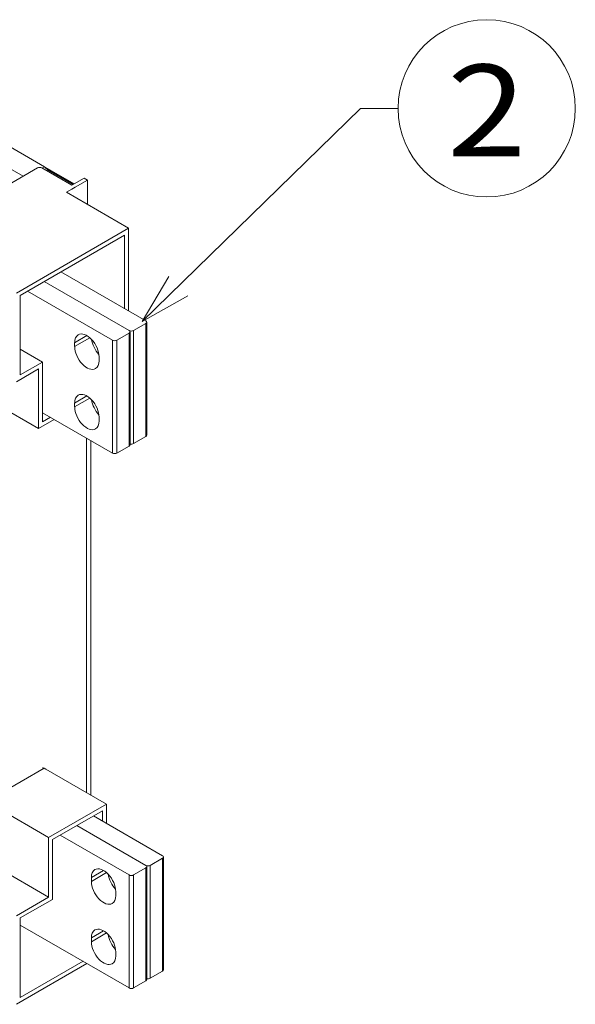
# Model space of a CAD drawing. Extents: x 0 to 297, y 0 to 420.
# Drawn here: x 217 to 238, y 358 to 395 of the extents above; entities that cross this region are included whole.
import ezdxf
from ezdxf.enums import TextEntityAlignment as Align

# ---------------------------------------------------------------- set-up
doc = ezdxf.new("R2010")
doc.units = 0
doc.layers.get('0').update_dxf_attribs({"lineweight": 13})
doc.styles.get("Standard").update_dxf_attribs({"font": 'isocp.shx'})

# ---------------------------------------------------------------- blocks, each defined once
blk = doc.blocks.new('BLOCK867')
at = {"color": 7, "lineweight": 9}
for points in [[(91.999992, 221), (161.45755, 288.804901), (173.45755, 288.804901)], [(100.5065, 235.332382), (91.999992, 221), (106.533043, 229.158951)]]:
    blk.add_lwpolyline(points, dxfattribs=at)
blk.add_circle((201.650101, 288.804901), 28.192545, dxfattribs=at)
blk.add_text('2', height=29.166672, dxfattribs=at).set_placement((189, 273.528107), (214.300201, 273.528107), align=Align.FIT)
blk = doc.blocks.new('BLOCK868')
at = {"color": 7, "lineweight": 15}
for p, q in [((60.91, 270.21), (3.18, 303.53)), ((26.87, 282.92), (54.09, 267.2)), ((18.74, 246.79), (58.69, 269.85)), ((67.88, 262.1), (87.68, 250.66)), ((51.97, 230.05), (87.68, 250.66)), ((87.68, 250.66), (87.68, 224.38)), ((53.21, 229.33), (86.44, 248.52)), ((86.44, 248.52), (86.44, 225.09)), ((66.15, 236.81), (93.16, 221.21)), ((60.85, 233.74), (87.86, 218.15)), ((60.85, 233.74), (87.86, 218.15)), ((53.21, 229.33), (53.21, 204.02)), ((55.55, 230.68), (82.55, 215.09)), ((93.45, 184.88), (93.45, 220.81)), ((88.15, 181.82), (88.15, 217.74)), ((39.77, 198.1), (59.04, 186.98)), ((82.55, 179.16), (60.28, 192.02)), ((74.25, 71.24), (74.25, 183.96)), ((74.25, 71.24), (74.25, 183.96)), ((75.66, 183.14), (75.66, 70.42)), ((61.34, 78.69), (80.61, 67.57)), ((42.43, 68.38), (62.23, 56.95)), ((80.61, 67.57), (62.23, 56.95)), ((98.46, 51.13), (76.54, 63.79)), ((93.16, 48.07), (71.24, 60.73)), ((93.16, 48.07), (71.24, 60.73)), ((87.86, 45.01), (65.94, 57.67)), ((98.76, 14.8), (98.76, 50.73)), ((42.43, 49.4), (62.23, 37.97)), ((93.45, 47.66), (93.45, 11.74)), ((53.21, 6.02), (53.21, 31.33)), ((53.21, 29.09), (87.86, 9.08)), ((74.42, 16.84), (51.97, 3.88)), ((73.19, 17.55), (53.21, 6.02))]:
    blk.add_line(p, q, dxfattribs=at)
at = {"color": 7, "lineweight": 15, "ltscale": 0.415503}
blk.add_line((70.36, 264.75), (55.96, 273.06), dxfattribs=at)
at = {"color": 7, "lineweight": 15, "ltscale": 0.275568}
blk.add_line((60.1, 269.85), (69.65, 264.34), dxfattribs=at)
at = {"color": 7, "lineweight": 15, "ltscale": 0.020412}
blk.add_line((60.2, 269.8), (60.91, 270.21), dxfattribs=at)
at = {"color": 7, "lineweight": 15, "ltscale": 0.044088}
blk.add_line((62.23, 269.04), (60.91, 270.21), dxfattribs=at)
at = {"color": 7, "lineweight": 15, "ltscale": 0.264546}
blk.add_line((70.3, 264.71), (61.13, 270), dxfattribs=at)
at = {"color": 7, "lineweight": 15, "ltscale": 0.010205}
blk.add_line((62.23, 269.04), (61.87, 268.83), dxfattribs=at)
at = {"color": 7, "lineweight": 9, "ltscale": 0.224535}
blk.add_line((70, 264.54), (62.23, 269.04), dxfattribs=at)
at = {"color": 7, "lineweight": 15, "ltscale": 0.112268}
for p, q in [((73.54, 266.59), (69.65, 264.34)), ((74.6, 265.97), (70.71, 263.73)), ((89.27, 218.15), (93.16, 220.4)), ((83.97, 215.09), (87.86, 217.34)), ((89.27, 182.23), (93.16, 184.47)), ((83.97, 179.16), (87.86, 181.41)), ((98.46, 50.32), (94.58, 48.07)), ((93.16, 47.26), (89.27, 45.01)), ((98.46, 14.39), (94.58, 12.15)), ((93.16, 11.33), (89.27, 9.08))]:
    blk.add_line(p, q, dxfattribs=at)
at = {"color": 7, "lineweight": 15, "ltscale": 0.030619}
for p, q in [((74.6, 265.97), (73.54, 266.59)), ((69.65, 263.12), (70.71, 263.73)), ((70.53, 214.27), (70.53, 213.05)), ((78.31, 208.56), (78.31, 209.78)), ((70.53, 195.09), (70.53, 193.86)), ((78.31, 189.37), (78.31, 190.6)), ((75.84, 42.97), (75.84, 44.19)), ((83.62, 39.7), (83.62, 38.48)), ((75.84, 25.01), (75.84, 23.78)), ((83.62, 19.29), (83.62, 20.51))]:
    blk.add_line(p, q, dxfattribs=at)
at = {"color": 7, "lineweight": 15, "ltscale": 0.051031}
blk.add_line((67.88, 262.1), (69.65, 263.12), dxfattribs=at)
at = {"color": 7, "lineweight": 15, "ltscale": 0.193918}
blk.add_line((74.6, 258.22), (74.6, 265.97), dxfattribs=at)
at = {"color": 7, "lineweight": 9}
for p, q in [((93.16, 184.47), (93.16, 220.4)), ((87.86, 181.41), (87.86, 217.34)), ((89.27, 182.23), (89.27, 218.15)), ((82.55, 215.09), (82.55, 179.16)), ((83.97, 215.09), (83.97, 179.16)), ((60.81, 79), (42.43, 68.38)), ((98.46, 14.39), (98.46, 50.32)), ((93.16, 47.26), (93.16, 11.33)), ((94.58, 48.07), (94.58, 12.15)), ((87.86, 45.01), (87.86, 9.08)), ((89.27, 45.01), (89.27, 9.08))]:
    blk.add_line(p, q, dxfattribs=at)
at = {"color": 7, "lineweight": 9, "ltscale": 0.112269}
for p, q in [((74.42, 216.52), (70.53, 214.27)), ((74.42, 197.33), (70.53, 195.09)), ((75.84, 44.19), (79.73, 46.44)), ((75.84, 25.01), (79.73, 27.25))]:
    blk.add_line(p, q, dxfattribs=at)
at = {"color": 7, "lineweight": 9, "ltscale": 0.139527}
for p, q in [((75.37, 215.84), (70.53, 213.05)), ((75.37, 196.65), (70.53, 193.86)), ((75.84, 42.97), (80.67, 45.76)), ((75.84, 23.78), (80.67, 26.57))]:
    blk.add_line(p, q, dxfattribs=at)
at = {"color": 7, "lineweight": 15, "ltscale": 0.204124}
for p, q in [((53.21, 212.19), (60.28, 208.1)), ((60.28, 208.1), (53.21, 204.02)), ((59.04, 205.96), (51.97, 201.88))]:
    blk.add_line(p, q, dxfattribs=at)
at = {"color": 7, "lineweight": 15, "ltscale": 0.474589}
for p, q in [((60.28, 189.12), (60.28, 208.1)), ((59.04, 186.98), (59.04, 205.96)), ((62.23, 37.97), (62.23, 56.95)), ((63.46, 37.25), (63.46, 56.24))]:
    blk.add_line(p, q, dxfattribs=at)
at = {"color": 7, "lineweight": 15, "ltscale": 0.143996}
blk.add_line((59.04, 186.98), (64.03, 189.86), dxfattribs=at)
at = {"color": 7, "lineweight": 15, "ltscale": 0.072553}
blk.add_line((60.28, 189.12), (62.79, 190.57), dxfattribs=at)
at = {"color": 7, "lineweight": 15, "ltscale": 0.015309}
blk.add_line((60.81, 79), (61.34, 78.69), dxfattribs=at)
at = {"color": 7, "lineweight": 15, "ltscale": 0.153086}
blk.add_line((80.61, 67.57), (80.61, 61.44), dxfattribs=at)
at = {"color": 7, "lineweight": 15, "ltscale": 0.459279}
blk.add_line((79.37, 65.42), (63.46, 56.24), dxfattribs=at)
at = {"color": 7, "lineweight": 15, "ltscale": 0.081643}
blk.add_line((79.37, 65.42), (79.37, 62.16), dxfattribs=at)
at = {"color": 7, "lineweight": 15, "ltscale": 0.29598}
for p, q in [((62.23, 37.97), (51.97, 32.05)), ((63.46, 37.25), (53.21, 31.33))]:
    blk.add_line(p, q, dxfattribs=at)
at = {"color": 7, "lineweight": 15}
for centre, major_axis, ratio, start_param, end_param in [((59.4, 269.44), (-1, 0), 0.57735, 3.926991, 5.497787), ((92.45, 220.81), (-1, 0), 0.577347, 3.14159, 3.926988), ((92.45, 220.81), (-1, 0), 0.577347, 2.356192, 3.14159), ((74.42, 212.03), (-2.75, 4.76), 0.57735, 0.000005, 0.785403), ((74.42, 212.03), (-2.75, 4.76), 0.57735, 3.926996, 6.28319), ((88.56, 218.56), (-1, 0), 0.577347, 0.785395, 2.356192), ((87.15, 217.74), (-1, 0), 0.577347, 3.14159, 3.926988), ((87.15, 217.74), (-1, 0), 0.577347, 2.356192, 3.14159), ((74.42, 210.8), (-2.75, 4.76), 0.57735, 0.785403, 3.141598), ((79.72, 213.87), (-2.75, 4.76), 0.57735, 0.950911, 1.969376), ((79.72, 213.87), (2.75, -4.76), 0.57735, 4.092504, 5.110969), ((83.26, 215.5), (-1, 0), 0.577347, 0.785395, 2.356192), ((74.42, 210.8), (-2.75, 4.76), 0.57735, 3.141598, 3.926996), ((74.42, 192.84), (-2.75, 4.76), 0.57735, 0.000005, 0.785403), ((74.42, 192.84), (-2.75, 4.76), 0.57735, 3.926996, 6.28319), ((79.72, 194.68), (-2.75, 4.76), 0.57735, 0.950911, 1.969376), ((79.72, 194.68), (2.75, -4.76), 0.57735, 4.092504, 5.110969), ((74.42, 191.62), (-2.75, 4.76), 0.57735, 0.785403, 3.141598), ((74.42, 191.62), (-2.75, 4.76), 0.57735, 3.141598, 3.926996), ((92.45, 184.88), (-1, 0), 0.577347, 2.356192, 3.14159), ((87.15, 181.82), (1, 0), 0.577347, 5.497784, 6.283183), ((88.56, 182.63), (-1, 0), 0.577347, 1.143714, 2.356192), ((83.26, 179.57), (1, 0), 0.577347, 3.926988, 5.497784), ((60.81, 78.18), (-0.5, 0.866), 0.57735, 5.497787, 6.283185), ((97.76, 50.73), (-1, 0), 0.577347, 3.14159, 3.926988), ((97.76, 50.73), (-1, 0), 0.577347, 2.356192, 3.14159), ((79.73, 41.95), (2.75, -4.76), 0.57735, 0.785403, 3.141598), ((92.45, 47.66), (1, 0), 0.577347, 6.283183, 7.068581), ((93.87, 48.48), (-1, 0), 0.577347, 0.785395, 2.356192), ((92.45, 47.66), (1, 0), 0.577347, 5.497784, 6.283183), ((79.73, 41.95), (2.75, -4.76), 0.57735, 3.141598, 3.926996), ((85.03, 43.79), (2.75, -4.76), 0.57735, 4.092504, 5.110969), ((85.03, 43.79), (-2.75, 4.76), 0.57735, 0.950911, 1.969376), ((88.56, 45.42), (1, 0), 0.577347, 3.926988, 5.497784), ((79.73, 40.72), (2.75, -4.76), 0.57735, 3.926996, 6.28319), ((79.73, 40.72), (2.75, -4.76), 0.57735, 0.000005, 0.785403), ((79.73, 22.76), (2.75, -4.76), 0.57735, 3.141598, 3.926996), ((79.73, 22.76), (2.75, -4.76), 0.57735, 0.785403, 3.141598), ((85.03, 24.6), (2.75, -4.76), 0.57735, 4.092504, 5.110969), ((85.03, 24.6), (-2.75, 4.76), 0.57735, 0.950911, 1.969376), ((79.73, 21.54), (2.75, -4.76), 0.57735, 3.926996, 6.28319), ((79.73, 21.54), (2.75, -4.76), 0.57735, 0.000005, 0.785403), ((97.76, 14.8), (1, 0), 0.577347, 5.497784, 6.283183), ((92.45, 11.74), (1, 0), 0.577347, 5.497784, 6.283183), ((93.87, 12.55), (1, 0), 0.577347, 4.285306, 5.497784), ((88.57, 9.49), (1, 0), 0.577347, 3.926988, 5.497784)]:
    blk.add_ellipse(centre, major_axis=major_axis, ratio=ratio, start_param=start_param, end_param=end_param, dxfattribs=at)

msp = doc.modelspace()

# ---------------------------------------------------------------- block references
at = {"lineweight": 0, "xscale": 0.12, "yscale": 0.12, "zscale": 0.12}
for name in ['BLOCK868', 'BLOCK867']:
    msp.add_blockref(name, (210.3886, 357.054), dxfattribs=at)

doc.saveas('drawing.dxf')
